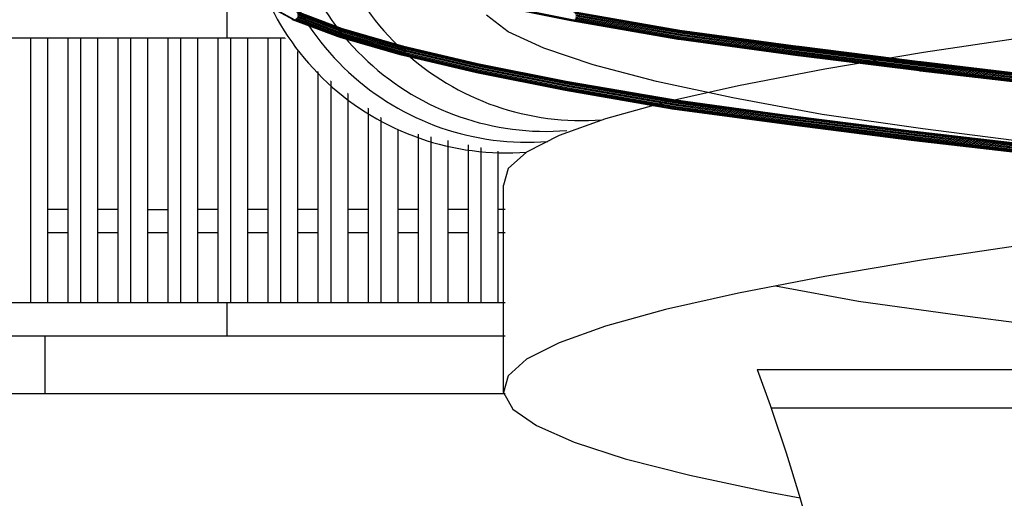
# Model space of a CAD drawing. Units: millimetres. Extents: x 498450574 to 498634375, y 3067943251 to 3068014241.
# Drawn here: x 498592260 to 498594396, y 3067977141 to 3067978180 of the extents above; entities that cross this region are included whole.
import ezdxf

# ---------------------------------------------------------------- set-up
doc = ezdxf.new("R2010")
doc.units = ezdxf.units.MM
doc.header["$LTSCALE"] = 10
doc.header["$MEASUREMENT"] = 0
for name, color, linetype in [('WL-五金构件', 1, 'Continuous'), ('WL-内轮廓线', 2, 'Continuous'), ('WL-看线', 157, 'Continuous')]:
    doc.layers.add(name, color=color, linetype=linetype)

# ---------------------------------------------------------------- blocks, each defined once
blk = doc.blocks.new('2')
at = {"layer": 'WL-五金构件'}
for p, q in [((47070.7, 9771.7), (47070.7, 8856)), ((47187.4, 9771.7), (47187.4, 8856)), ((46343.6, 9628.1), (46343.6, 9699.9)), ((47983.9, 9628.1), (47983.9, 9699.9)), ((45761.7, 9628.1), (47068.9, 9628.1)), ((45917.5, 9053.5), (45917.5, 9628.1)), ((45953.7, 9628.1), (45953.7, 9053.5)), ((45998.5, 9053.5), (45998.5, 9628.1)), ((46026.1, 9053.5), (46026.1, 9628.1)), ((46062.3, 9628.1), (46062.3, 9053.5)), ((46107.1, 9053.5), (46107.1, 9628.1)), ((46134.7, 9053.5), (46134.7, 9628.1)), ((46170.9, 9628.1), (46170.9, 9053.5)), ((46215.7, 9053.5), (46215.7, 9628.1)), ((46243.3, 9053.5), (46243.3, 9628.1)), ((46279.5, 9628.1), (46279.5, 9053.5)), ((46324.2, 9053.5), (46324.2, 9628.1)), ((46351.8, 9053.5), (46351.8, 9628.1)), ((46388, 9628.1), (46388, 9053.5)), ((46432.8, 9053.5), (46432.8, 9628.1)), ((46460.4, 9053.5), (46460.4, 9628.1)), ((46496.6, 9628.1), (46496.6, 9053.5)), ((46541.4, 9053.5), (46541.4, 9628.1)), ((46569, 9053.5), (46569, 9628.1)), ((46605.2, 9628.1), (46605.2, 9053.5)), ((46650, 9053.5), (46650, 9628.1)), ((46677.6, 9053.5), (46677.6, 9628.1)), ((46713.8, 9628.1), (46713.8, 9053.5)), ((46758.5, 9053.5), (46758.5, 9628.1)), ((46786.1, 9053.5), (46786.1, 9628.1)), ((46822.3, 9628.1), (46822.3, 9053.5)), ((46867.1, 9053.5), (46867.1, 9628.1)), ((46894.7, 9053.5), (46894.7, 9628.1)), ((46930.9, 9628.1), (46930.9, 9053.5)), ((46975.7, 9053.5), (46975.7, 9628.1)), ((47003.3, 9053.5), (47003.3, 9628.1)), ((47039.5, 9628.1), (47039.5, 9053.5)), ((47047.7, 9628.1), (47047.7, 9053.5)), ((47187.4, 9628.1), (48136.2, 9628.1)), ((47262.4, 9053.5), (47262.4, 9628.1)), ((47272, 9053.5), (47272, 9628.1)), ((47320.5, 9628.1), (47320.5, 9053.5)), ((47408, 9053.5), (47408, 9628.1)), ((47417.6, 9053.5), (47417.6, 9628.1)), ((47466.1, 9628.1), (47466.1, 9053.5)), ((47553.6, 9053.5), (47553.6, 9628.1)), ((47563.2, 9053.5), (47563.2, 9628.1)), ((47611.8, 9628.1), (47611.8, 9053.5)), ((47699.3, 9053.5), (47699.3, 9628.1)), ((47708.8, 9053.5), (47708.8, 9628.1)), ((47757.4, 9628.1), (47757.4, 9053.5)), ((47844.9, 9053.5), (47844.9, 9628.1)), ((47854.5, 9053.5), (47854.5, 9628.1)), ((47903, 9628.1), (47903, 9053.5)), ((47990.5, 9053.5), (47990.5, 9628.1)), ((48000.1, 9053.5), (48000.1, 9628.1)), ((45998.5, 9256), (45953.7, 9256)), ((46107.1, 9256), (46062.3, 9256)), ((46170.9, 9256), (46215.7, 9256)), ((46324.2, 9256), (46279.5, 9256)), ((46432.8, 9256), (46388, 9256)), ((46541.4, 9256), (46496.6, 9256)), ((46650, 9256), (46605.2, 9256)), ((46758.5, 9256), (46713.8, 9256)), ((46867.1, 9256), (46822.3, 9256)), ((46975.7, 9256), (46930.9, 9256)), ((47047.7, 9256), (47039.5, 9256)), ((47262.4, 9256), (47187.4, 9256)), ((47408, 9256), (47320.5, 9256)), ((47553.6, 9256), (47466.1, 9256)), ((47699.3, 9256), (47611.8, 9256)), ((47844.9, 9256), (47757.4, 9256)), ((47990.5, 9256), (47903, 9256)), ((45953.7, 9206), (45998.5, 9206)), ((46062.3, 9206), (46107.1, 9206)), ((46170.9, 9206), (46215.7, 9206)), ((46279.5, 9206), (46324.2, 9206)), ((46388, 9206), (46432.8, 9206)), ((46496.6, 9206), (46541.4, 9206)), ((46605.2, 9206), (46650, 9206)), ((46713.8, 9206), (46758.5, 9206)), ((46822.3, 9206), (46867.1, 9206)), ((46930.9, 9206), (46975.7, 9206)), ((47039.5, 9206), (47047.7, 9206)), ((47187.4, 9206), (47262.4, 9206)), ((47320.5, 9206), (47408, 9206)), ((47466.1, 9206), (47553.6, 9206)), ((47611.8, 9206), (47699.3, 9206)), ((47757.4, 9206), (47844.9, 9206)), ((47903, 9206), (47990.5, 9206)), ((47068.9, 9053.5), (45761.7, 9053.5)), ((46343.6, 8981.7), (46343.6, 9053.5)), ((47699.3, 9053.5), (47187.4, 9053.5)), ((47844.9, 9053.5), (47699.3, 9053.5)), ((47983.9, 9053.5), (47844.9, 9053.5)), ((47983.9, 8981.7), (47983.9, 9053.5)), ((47983.9, 9053.5), (48145.7, 9053.5)), ((45761.7, 8981.7), (47068.9, 8981.7)), ((45948.8, 8856), (45948.8, 8981.7)), ((47047.7, 8981.7), (47047.7, 8856)), ((47187.4, 8981.7), (48974.4, 8981.7)), ((56356, 8856), (38388.7, 8856))]:
    blk.add_line(p, q, dxfattribs=at)
blk = doc.blocks.new('4')
for p, q in [((9045.7, 2702), (8975.3, 2740.1)), ((9048.2, 2702.3), (8977.8, 2740.4)), ((9647.4, 2700), (9455.2, 2738.4)), ((9649.6, 2699.7), (9457.5, 2738)), ((9645.3, 2701), (9458.8, 2738.2)), ((9651.9, 2700), (9459.9, 2738.4)), ((9654.1, 2701), (9462.1, 2739.4)), ((9150.2, 2683.4), (9048.6, 2721.6)), ((9152.4, 2682.4), (9050.9, 2720.5)), ((9154.4, 2680.8), (9052.9, 2718.9)), ((9155.9, 2678.7), (9054.4, 2716.8)), ((9156.8, 2676.3), (9055.3, 2714.4)), ((9884.1, 2679), (9652.3, 2719.3)), ((9886, 2678), (9654.4, 2718.3)), ((9887.7, 2676.5), (9656.2, 2716.7)), ((9889, 2674.4), (9657.6, 2714.7)), ((9144.9, 2664.2), (9043.2, 2702.4)), ((9142.6, 2665.2), (9043.9, 2702.3)), ((9147.3, 2663.8), (9045.7, 2702)), ((9149.8, 2664.1), (9048.2, 2702.3)), ((9152.1, 2665.1), (9050.6, 2703.3)), ((9154.1, 2666.7), (9052.6, 2704.8)), ((9155.7, 2668.7), (9054.2, 2706.9)), ((9156.7, 2671.1), (9055.2, 2709.2)), ((9157.1, 2673.7), (9055.6, 2711.8)), ((9511.6, 2676.2), (9464.9, 2712.1)), ((9651.3, 2699.9), (9645.3, 2701)), ((9879.4, 2659.6), (9647.4, 2700)), ((9881.5, 2659.3), (9649.6, 2699.7)), ((9883.7, 2659.7), (9651.9, 2700)), ((9885.7, 2660.7), (9654.1, 2701)), ((9887.4, 2662.4), (9655.9, 2702.6)), ((9888.8, 2664.5), (9657.4, 2704.7)), ((9889.7, 2666.9), (9658.3, 2707.1)), ((9889.8, 2672), (9658.4, 2712.3)), ((9890, 2669.5), (9658.7, 2709.7)), ((9282.6, 2645.1), (9150.2, 2683.4)), ((9280.1, 2645.5), (9152.4, 2682.4)), ((9286.7, 2642.5), (9154.4, 2680.8)), ((9288.2, 2640.4), (9155.9, 2678.7)), ((9288.9, 2632.9), (9156.7, 2671.1)), ((9289, 2638), (9156.8, 2676.3)), ((9289.3, 2635.5), (9157.1, 2673.7)), ((9588.8, 2640.2), (9511.6, 2676.2)), ((10140.8, 2644.1), (9884.1, 2679)), ((10144.5, 2642.9), (9886, 2678)), ((10146, 2641.3), (9887.7, 2676.5)), ((10147.2, 2639.3), (9889, 2674.4)), ((10147.9, 2636.9), (9889.8, 2672)), ((9147.1, 2663.9), (9142.6, 2665.2)), ((9277.4, 2625.9), (9144.9, 2664.2)), ((9279.8, 2625.5), (9147.3, 2663.8)), ((9282.2, 2625.9), (9149.8, 2664.1)), ((9284.5, 2626.8), (9152.1, 2665.1)), ((9286.4, 2628.4), (9154.1, 2666.7)), ((9288, 2630.5), (9155.7, 2668.7)), ((9881.3, 2659.4), (9879.4, 2659.6)), ((10140.3, 2624.1), (9881.5, 2659.3)), ((10142.3, 2624.5), (9883.7, 2659.7)), ((10144.1, 2625.6), (9885.7, 2660.7)), ((10145.7, 2627.2), (9887.4, 2662.4)), ((10146.9, 2629.3), (9888.8, 2664.5)), ((10147.7, 2631.8), (9889.7, 2666.9)), ((10148.1, 2634.4), (9890, 2669.5)), ((9283.6, 2644.7), (9280.1, 2645.5)), ((9284.8, 2644.1), (9280.1, 2645.5)), ((9445.3, 2606.8), (9282.6, 2645.1)), ((9447.4, 2605.8), (9284.8, 2644.1)), ((9449, 2590.1), (9286.4, 2628.4)), ((9449.3, 2604.2), (9286.7, 2642.5)), ((9450.5, 2592.2), (9288, 2630.5)), ((9450.7, 2602.1), (9288.2, 2640.4)), ((9451.5, 2594.6), (9288.9, 2632.9)), ((9451.6, 2599.7), (9289, 2638)), ((9451.8, 2597.2), (9289.3, 2635.5)), ((9696.1, 2604.3), (9588.8, 2640.2)), ((10142.7, 2643.8), (10140.8, 2644.1)), ((10405.6, 2610.8), (10142.7, 2643.8)), ((10144.3, 2643), (10403.8, 2610.4)), ((10409.1, 2609.6), (10144.5, 2642.9)), ((10410.5, 2608.1), (10146, 2641.3)), ((10411.3, 2596.1), (10146.9, 2629.3)), ((10411.6, 2606.1), (10147.2, 2639.3)), ((10412.1, 2598.6), (10147.7, 2631.8)), ((10412.2, 2603.7), (10147.9, 2636.9)), ((10412.4, 2601.1), (10148.1, 2634.4)), ((9440.2, 2587.5), (9277.4, 2625.9)), ((9442.5, 2587.2), (9279.8, 2625.5)), ((9444.9, 2587.5), (9282.2, 2625.9)), ((9447.1, 2588.5), (9284.5, 2626.8)), ((9637.6, 2568.4), (9445.3, 2606.8)), ((10140.4, 2624.2), (10140.3, 2624.1)), ((10403.3, 2591.1), (10140.4, 2624.2)), ((10406.9, 2591.3), (10142.3, 2624.5)), ((10408.6, 2592.4), (10144.1, 2625.6)), ((10410.1, 2594), (10145.7, 2627.2)), ((10403.8, 2610.4), (10408.8, 2609.8)), ((10407.4, 2610.5), (10405.6, 2610.8)), ((10689.9, 2577.4), (10407.4, 2610.5)), ((10693.1, 2576.3), (10409.1, 2609.6)), ((10694.4, 2574.8), (10410.5, 2608.1)), ((10695.4, 2572.8), (10411.6, 2606.1)), ((9632.6, 2549.1), (9440.2, 2587.5)), ((9634.9, 2548.8), (9442.5, 2587.2)), ((9637.2, 2549.1), (9444.9, 2587.5)), ((9639.4, 2550.1), (9447.1, 2588.5)), ((9639.7, 2567.4), (9447.4, 2605.8)), ((9448, 2605.3), (9633, 2568.4)), ((9641.2, 2551.7), (9449, 2590.1)), ((9641.5, 2565.8), (9449.3, 2604.2)), ((9642.7, 2553.8), (9450.5, 2592.2)), ((9642.9, 2563.8), (9450.7, 2602.1)), ((9643.6, 2556.2), (9451.5, 2594.6)), ((9643.7, 2561.4), (9451.6, 2599.7)), ((9643.9, 2558.8), (9451.8, 2597.2)), ((9833.1, 2568.3), (9696.1, 2604.3)), ((10405.1, 2590.9), (10403.3, 2591.1)), ((10405.2, 2590.9), (10405.1, 2590.9)), ((10689.3, 2557.5), (10405.2, 2590.9)), ((10691, 2558), (10406.9, 2591.3)), ((10692.6, 2559.1), (10408.6, 2592.4)), ((10694, 2560.7), (10410.1, 2594)), ((10695.1, 2562.8), (10411.3, 2596.1)), ((10695.8, 2565.3), (10412.1, 2598.6)), ((10696, 2570.4), (10412.2, 2603.7)), ((10696.1, 2567.9), (10412.4, 2601.1)), ((9633, 2568.4), (9640, 2567.1)), ((9869.9, 2528), (9637.6, 2568.4)), ((9871.8, 2527), (9639.7, 2567.4)), ((9873.5, 2525.5), (9641.5, 2565.8)), ((9874.8, 2523.4), (9642.9, 2563.8)), ((9999, 2532.4), (9833.1, 2568.3)), ((9865.2, 2508.6), (9632.6, 2549.1)), ((9867.3, 2508.3), (9634.9, 2548.8)), ((9869.4, 2508.7), (9637.2, 2549.1)), ((9871.5, 2509.7), (9639.4, 2550.1)), ((9873.2, 2511.4), (9641.2, 2551.7)), ((9874.6, 2513.5), (9642.7, 2553.8)), ((9875.4, 2515.9), (9643.6, 2556.2)), ((9875.5, 2521), (9643.7, 2561.4)), ((9875.8, 2518.5), (9643.9, 2558.8)), ((10127.1, 2493), (9869.9, 2528)), ((10130.9, 2491.8), (9871.8, 2527)), ((10132.4, 2490.2), (9873.5, 2525.5)), ((10133.5, 2488.2), (9874.8, 2523.4)), ((10134.2, 2485.9), (9875.5, 2521)), ((10193.1, 2496.4), (9999, 2532.4)), ((9867.1, 2508.4), (9865.2, 2508.6)), ((10126.7, 2473.1), (9867.3, 2508.3)), ((10128.6, 2473.5), (9869.4, 2508.7)), ((10130.5, 2474.5), (9871.5, 2509.7)), ((10132.1, 2476.2), (9873.2, 2511.4)), ((10133.3, 2478.3), (9874.6, 2513.5)), ((10134.1, 2480.7), (9875.4, 2515.9)), ((10134.4, 2483.3), (9875.8, 2518.5)), ((10129.1, 2492.7), (10127.1, 2493)), ((10392.3, 2459.7), (10129.1, 2492.7)), ((10395.8, 2458.5), (10130.9, 2491.8)), ((10397.2, 2457), (10132.4, 2490.2)), ((10398, 2445), (10133.3, 2478.3)), ((10398.3, 2455), (10133.5, 2488.2)), ((10398.8, 2447.4), (10134.1, 2480.7)), ((10398.9, 2452.6), (10134.2, 2485.9)), ((10399.1, 2450), (10134.4, 2483.3)), ((10411.3, 2465.7), (10193.1, 2496.4)), ((10391.8, 2439.7), (10126.7, 2473.1)), ((10393.6, 2440.2), (10128.6, 2473.5)), ((10395.3, 2441.2), (10130.5, 2474.5)), ((10396.8, 2442.9), (10132.1, 2476.2)), ((10394.1, 2459.4), (10392.3, 2459.7)), ((10676.9, 2426.3), (10394.1, 2459.4)), ((10680.1, 2425.2), (10395.8, 2458.5)), ((10681.4, 2423.6), (10397.2, 2457)), ((10649.6, 2435.1), (10411.3, 2465.7)), ((10676.3, 2406.4), (10391.8, 2439.7)), ((10678, 2406.8), (10393.6, 2440.2)), ((10679.6, 2407.9), (10395.3, 2441.2)), ((10681, 2409.6), (10396.8, 2442.9)), ((10682.1, 2411.7), (10398, 2445)), ((10682.4, 2421.6), (10398.3, 2455)), ((10682.8, 2414.1), (10398.8, 2447.4)), ((10683, 2419.3), (10398.9, 2452.6)), ((10683.1, 2416.7), (10399.1, 2450))]:
    blk.add_line(p, q)
for points in [[(9474.9, 3651.8, 0.146487), (9101.3, 3054.7, 0.438451), (9715.3, 2485.2, 4.120826)], [(9398.1, 3628.2, 0.146487), (9024.6, 3031.1, 0.438451), (9638.6, 2461.7, 4.120826)], [(9356.8, 3604.6, 0.146487), (8983.2, 3007.6, 0.438451), (9597.3, 2438.1, 4.120826)], [(9311.1, 3581.7, 0.146487), (8937.5, 2984.6, 0.438451), (9551.5, 2415.1, 4.120826)]]:
    blk.add_lwpolyline(points, format="xyb")
blk = doc.blocks.new('1')
for p, q in [((8311.5, 12456.4), (8071, 12420.4)), ((8071, 12420.4), (7856.7, 12384.4)), ((7856.7, 12384.4), (7669.7, 12348.5)), ((7669.7, 12348.5), (7510.8, 12312.5)), ((7510.8, 12312.5), (7380.7, 12276.5)), ((7380.7, 12276.5), (7280.2, 12240.5)), ((7280.2, 12240.5), (7209.6, 12204.6)), ((7209.6, 12204.6), (7169.3, 12168.6)), ((7169.3, 12168.6), (7159.4, 12132.6)), ((7159.4, 11682.6), (7159.4, 12132.6)), ((8311.5, 12006.4), (8071, 11970.4)), ((8071, 11970.4), (7856.7, 11934.4)), ((7856.7, 11934.4), (7669.7, 11898.5)), ((7669.7, 11898.5), (7510.8, 11862.5)), ((7749.6, 11913.8), (7930, 11880.8)), ((7930, 11880.8), (8149.8, 11850.2)), ((7510.8, 11862.5), (7380.7, 11826.5)), ((8149.8, 11850.2), (8389.5, 11819.5)), ((7380.7, 11826.5), (7280.2, 11790.5)), ((7280.2, 11790.5), (7209.6, 11754.6)), ((7209.6, 11754.6), (7169.3, 11718.6)), ((7169.3, 11718.6), (7159.4, 11682.6)), ((7159.4, 11682.6), (7180.1, 11646.7)), ((7180.1, 11646.7), (7231.3, 11610.7)), ((7231.3, 11610.7), (7312.6, 11574.7)), ((7312.6, 11574.7), (7423.7, 11538.8)), ((7423.7, 11538.8), (7564.1, 11502.8)), ((7564.1, 11502.8), (7733.1, 11466.8)), ((7733.1, 11466.8), (7802.9, 11454.1))]:
    blk.add_line(p, q)
at = {"layer": 'WL-五金构件'}
for p, q in [((7709.9, 11732.6), (7738, 11655.4)), ((7709.9, 11732.6), (8600.4, 11732.6)), ((7738, 11655.4), (7740.3, 11648.7)), ((7740.3, 11648.7), (7742.6, 11642.4)), ((8570, 11648.7), (7740.3, 11648.7)), ((7742.6, 11642.4), (7773, 11551.5)), ((7773, 11551.5), (7801.3, 11459.8)), ((7801.3, 11459.8), (7827.3, 11367.6))]:
    blk.add_line(p, q, dxfattribs=at)

msp = doc.modelspace()

# ---------------------------------------------------------------- block references
at = {"layer": 'WL-看线'}
msp.add_blockref('2', (498546366.3, 3067968512.3), dxfattribs=at)

# ---------------------------------------------------------------- next in the draw order: wipeouts: each hides what was drawn before it
msp.add_wipeout([(498592753.4, 3067978429.7), (498592715.7, 3067978274.4), (498592892.4, 3067978078.8), (498593080.1, 3067977941.8), (498593314.9, 3067977891.1), (498593313.7, 3067977819.8), (498593313.7, 3067977355.9), (498603981.2, 3067977222.7), (498604725.2, 3067977149.8), (498604587, 3067977447.9), (498604492.4, 3067977629.6), (498604143.2, 3067977738.6), (498602613.7, 3067977958.3), (498602002.6, 3067977994.7), (498601224.2, 3067978096.4), (498601289.7, 3067978300), (498602031.7, 3067978401.7), (498604141.9, 3067978467.2), (498605351.7, 3067978510.9), (498605519.5, 3067980095.3), (498601168.9, 3067980057.3), (498599947.7, 3067979960.5), (498598224.3, 3067979809.4), (498596149.3, 3067979619.4), (498593579.2, 3067979236.9), (498593050.8, 3067979075.7)])

# ---------------------------------------------------------------- next in the draw order: block references
at = {"layer": 'WL-内轮廓线'}
for name, p in [('4', (498583808.1, 3067975477.8)), ('1', (498586150, 3067965688.3))]:
    msp.add_blockref(name, p, dxfattribs=at)

doc.saveas('drawing.dxf')
